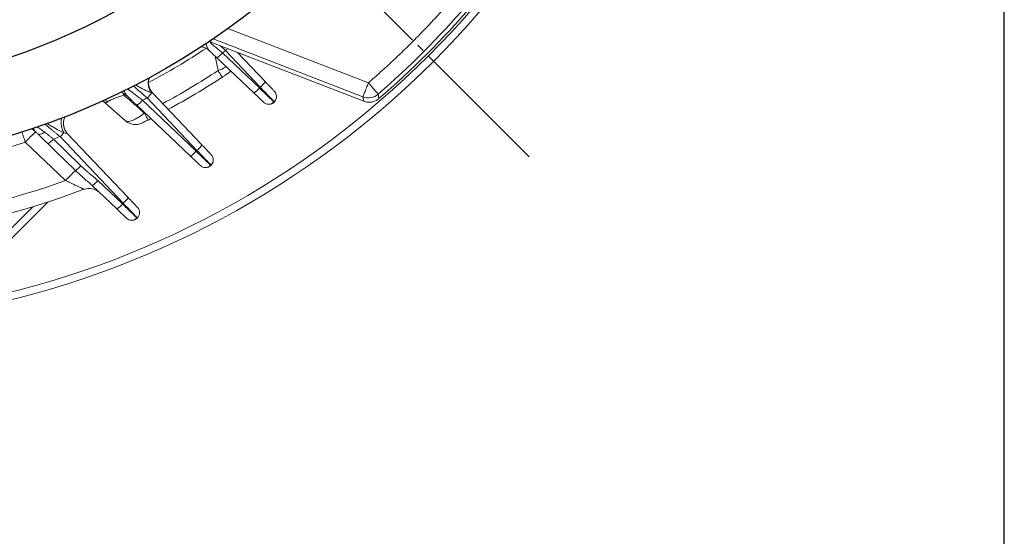
# Model space of a CAD drawing. Extents: x 0 to 1427, y 0 to 1009.
# Drawn here: x 1273 to 1405, y 431 to 500 of the extents above; entities that cross this region are included whole.
import ezdxf

# ---------------------------------------------------------------- set-up
doc = ezdxf.new("R2010")
doc.units = 0
doc.header["$MEASUREMENT"] = 0
doc.linetypes.add('CENTER', pattern=[23, 20, -1, 1, -1])
doc.layers.add('CEN', color=1, linetype='CENTER')
doc.layers.add('GAIKEI', color=4, linetype='CONTINUOUS')

# ---------------------------------------------------------------- blocks, each defined once
blk = doc.blocks.new('A0 1_2')
at = {"layer": 'GAIKEI'}
blk.add_lwpolyline([(29, 20), (1405, 20), (1405, 989), (29, 989)], close=True, dxfattribs=at)

msp = doc.modelspace()

# ---------------------------------------------------------------- linework, layer by layer
at = {"layer": 'CEN', "lineweight": 0}
msp.add_line((1100.03, 723.27), (1341.24, 482.06), dxfattribs=at)
at = {"layer": 'CEN'}
msp.add_circle((1242.71, 580.62), 90, dxfattribs=at)
at = {"layer": 'GAIKEI', "lineweight": 15}
for p, q in [((1300.84, 499.25), (1319.67, 491.96)), ((1298.53, 497.43), (1298.51, 497.64)), ((1319.06, 489.49), (1298.53, 497.43)), ((1318.95, 490.1), (1298.86, 497.87)), ((1299.82, 496.94), (1300.51, 496.28)), ((1297.61, 496.7), (1297.8, 496.64)), ((1299.13, 495.52), (1299.51, 493.6)), ((1305.05, 491.28), (1300.09, 495.99)), ((1300.51, 496.28), (1305.16, 491.38)), ((1302.1, 496.05), (1305.82, 492.13)), ((1304.3, 490.61), (1299.34, 495.33)), ((1286.89, 490.3), (1287.07, 490.4)), ((1290.73, 490.61), (1297.34, 483.64)), ((1305.16, 491.38), (1305.05, 491.28)), ((1321.08, 489.84), (1320.98, 490.45)), ((1284.07, 489.52), (1284.11, 489.5)), ((1295.82, 482.13), (1288.61, 488.96)), ((1296.57, 482.79), (1289.36, 489.63)), ((1289.98, 489.95), (1296.67, 482.89)), ((1306.99, 489.48), (1307.06, 489.41)), ((1307.06, 489.41), (1307.02, 489.37)), ((1319.06, 489.49), (1318.95, 490.1)), ((1278.85, 485.92), (1278.82, 486.23)), ((1287.09, 486.86), (1287.25, 486.82)), ((1287.23, 486.79), (1287.32, 486.69)), ((1290.11, 486.98), (1290.5, 487.18)), ((1279.31, 485.14), (1287.44, 476.57)), ((1279.05, 478.85), (1273.63, 483.99)), ((1278.31, 484.75), (1286.77, 475.82)), ((1296.57, 482.79), (1296.67, 482.89)), ((1298.51, 481), (1298.58, 480.92)), ((1298.54, 480.89), (1298.58, 480.92)), ((1283.37, 478.85), (1286.67, 475.72)), ((1282.62, 478.19), (1285.92, 475.06)), ((1276.67, 475.98), (1269.52, 468.84)), ((1286.77, 475.82), (1286.67, 475.72)), ((1269.45, 470.14), (1274.66, 475.35)), ((1288.68, 473.85), (1288.64, 473.82))]:
    msp.add_line(p, q, dxfattribs=at)
at = {"layer": 'GAIKEI', "lineweight": 15, "flags": 128}
for points in [[(1299.51, 493.6), (1299.63, 493.41), (1299.74, 493.24), (1299.84, 493.09), (1299.92, 492.97), (1299.99, 492.87), (1300.04, 492.79), (1300.07, 492.75), (1300.08, 492.73)], [(1300.83, 493.23), (1301.06, 493.41), (1301.21, 493.55)], [(1286.75, 490.59), (1286.79, 490.51), (1286.89, 490.3)], [(1307.08, 490.81), (1307.2, 490.65), (1307.28, 490.49)], [(1284.03, 489.55), (1284.08, 489.52)], [(1305.63, 489.35), (1305.78, 489.24), (1305.95, 489.15)], [(1289.64, 487.9), (1289.74, 487.7), (1289.83, 487.52), (1289.91, 487.36), (1289.98, 487.23), (1290.04, 487.12), (1290.08, 487.04), (1290.1, 486.99), (1290.11, 486.98)], [(1278.54, 487.25), (1278.46, 486.95), (1278.44, 486.53), (1278.49, 486.1), (1278.62, 485.67), (1278.82, 485.27)], [(1275.32, 485.12), (1275.39, 485.07), (1275.47, 485.05), (1275.58, 485.05), (1275.69, 485.07), (1275.82, 485.11), (1275.95, 485.18), (1276.08, 485.27), (1276.21, 485.37)], [(1298.59, 482.32), (1298.71, 482.17), (1298.8, 482)], [(1297.14, 480.87), (1297.3, 480.75), (1297.46, 480.67)]]:
    msp.add_lwpolyline(points, dxfattribs=at)
at = {"layer": 'GAIKEI'}
msp.add_circle((1242.71, 580.62), 100, dxfattribs=at)
at = {"layer": 'GAIKEI', "lineweight": 15}
for centre, radius, start, end in [((1242.7, 580.61), 121.25, 281.0958, 348.9042), ((1242.7, 580.61), 120.25, 281.2047, 348.7941), ((1242.7, 580.61), 119.4, 310.9687, 319.0313), ((1242.7, 580.61), 119.93, 310.8146, 319.1854), ((1296.96, 494.83), 2, 46.5, 81.2803), ((1242.7, 580.61), 100.54, 298.183, 303.309), ((1297.79, 497.83), 2.94, 301.6908, 321.3282), ((1293.33, 503.86), 10.44, 313.4566, 315.6328), ((1242.7, 580.61), 103.91, 298.3771, 303.1437), ((1292.09, 491.97), 1.97, 160.507, 222.194), ((1292.18, 491.99), 2, 160.2116, 223.5), ((1242.7, 580.61), 104.95, 298.5298, 303.1437), ((1303.32, 493.67), 2.94, 308.6714, 328.3097), ((1285.91, 488.77), 2, 46.5, 74.1661), ((1286.5, 493.83), 5.22, 311.8951, 322.329), ((1302.76, 493.11), 2.94, 301.6904, 321.3286), ((1319.67, 491.96), 2, 248.891, 310.9238), ((1283.67, 488.09), 1.68, 52.4908, 68.8703), ((1287.07, 491.46), 2.94, 301.6904, 321.3277), ((1306.32, 490.08), 1, 285.0639, 315), ((1306.35, 490.12), 1, 315, 344.9361), ((1280.76, 486.52), 2, 153.06, 223.5), ((1288.41, 488.37), 2, 228.6107, 296.3633), ((1289.53, 469.58), 21.45, 132.5297, 137.807), ((1273.65, 483.94), 2, 46.5, 66.7205), ((1272.6, 490.83), 8.34, 313.1721, 318.2191), ((1242.7, 580.61), 101.45, 283.1039, 287.7554), ((1274.28, 487.22), 4.2, 304.941, 318.3935), ((1294.84, 485.19), 2.94, 308.6714, 328.3097), ((1294.28, 484.63), 2.94, 301.6904, 321.3286), ((1297.83, 481.6), 1, 285.0639, 315), ((1297.87, 481.63), 1, 315, 344.9361), ((1305.98, 453.71), 36.85, 134.024, 136.9648), ((1277.39, 484.27), 5.05, 306.2394, 317.1388), ((1242.7, 580.61), 108.05, 264.5937, 289.6584), ((1281.07, 480.69), 2.94, 301.6908, 321.3282), ((1242.7, 580.61), 110, 262.8344, 290.6624), ((1282.22, 475.81), 2, 46.5, 110.6624), ((1284.38, 477.55), 2.94, 301.6907, 321.3282), ((1284.94, 478.12), 2.94, 308.6718, 328.3092), ((1287.97, 474.56), 1, 315, 43.5), ((1287.93, 474.52), 1, 226.5, 266.7338), ((1287.93, 474.52), 1, 284.3199, 315)]:
    msp.add_arc(centre, radius, start, end, dxfattribs=at)
for points, knots in [([(1319.67, 491.96), (1319.95, 492.2), (1320.5, 492.68), (1321.32, 493.42), (1322.14, 494.16), (1322.95, 494.91), (1323.75, 495.67), (1324.54, 496.43), (1325.33, 497.2), (1326.1, 497.98), (1326.87, 498.76), (1327.64, 499.56), (1328.39, 500.36), (1329.14, 501.16), (1329.89, 501.98), (1330.62, 502.8), (1331.1, 503.36), (1331.35, 503.63)], [0, 0, 0, 0, 0.066756, 0.133473, 0.200159, 0.266817, 0.333456, 0.400079, 0.466694, 0.533306, 0.599921, 0.666544, 0.733183, 0.799841, 0.866527, 0.933244, 1, 1, 1, 1]), ([(1298.33, 496.28), (1298.32, 496.3), (1298.28, 496.33), (1298.23, 496.4), (1298.16, 496.49), (1298.11, 496.6), (1298.03, 496.76), (1297.95, 496.96), (1297.9, 497.13), (1297.88, 497.21), (1297.88, 497.21)], [0, 0, 0, 0, 0.0361447, 0.0773879, 0.1248476, 0.1977464, 0.2497149, 0.3749217, 0.4998475, 0.5058524, 0.5058524, 0.5058524, 0.5058524]), ([(1300.09, 495.99), (1299.8, 496.23), (1299.23, 496.7), (1298.65, 497.17), (1298.47, 497.32), (1298.44, 497.34)], [0, 0, 0, 0, 0.466191, 0.930424, 1, 1, 1, 1]), ([(1298.33, 496.28), (1298.49, 496.13), (1298.66, 495.97), (1298.99, 495.66), (1299.16, 495.49), (1299.34, 495.33)], [0, 0, 0, 0, 0.5, 0.5, 1, 1, 1, 1]), ([(1299.51, 493.6), (1299.84, 493.74), (1300.25, 493.91), (1300.53, 494.1), (1300.59, 494.14)], [0, 0, 0, 0, 0.811259, 1, 1, 1, 1]), ([(1300.83, 493.23), (1300.83, 493.23), (1300.83, 493.23), (1300.82, 493.22), (1300.8, 493.21), (1300.77, 493.19), (1300.72, 493.16), (1300.63, 493.1), (1300.51, 493.02), (1300.38, 492.93), (1300.23, 492.83), (1300.13, 492.77), (1300.08, 492.73)], [0, 0, 0, 0, 0.063943, 0.12639, 0.187797, 0.248644, 0.374237, 0.497407, 0.622174, 0.747752, 0.872126, 1, 1, 1, 1]), ([(1288.16, 491.54), (1288.24, 491.48), (1288.32, 491.4), (1288.52, 491.23), (1288.63, 491.13), (1288.87, 490.92), (1289, 490.81), (1289.4, 490.46), (1289.69, 490.21), (1289.98, 489.95)], [0.3875257, 0.3875257, 0.3875257, 0.3875257, 0.5, 0.5, 0.625, 0.625, 0.75, 0.75, 1, 1, 1, 1]), ([(1288.43, 491.68), (1288.44, 491.67), (1288.45, 491.67), (1288.62, 491.58), (1288.8, 491.48), (1289.15, 491.29), (1289.31, 491.2), (1289.62, 491.04), (1289.76, 490.97), (1290.02, 490.85), (1290.13, 490.81), (1290.42, 490.7), (1290.55, 490.66), (1290.63, 490.64)], [0.2431891, 0.2431891, 0.2431891, 0.2431891, 0.25, 0.25, 0.375, 0.375, 0.5, 0.5, 0.625, 0.625, 0.75, 0.75, 1, 1, 1, 1]), ([(1305.82, 492.13), (1305.86, 492.09), (1305.92, 492.02), (1306.02, 491.92), (1306.12, 491.81), (1306.22, 491.71), (1306.36, 491.57), (1306.53, 491.38), (1306.72, 491.18), (1306.88, 491.02), (1306.98, 490.91), (1307.04, 490.85), (1307.07, 490.81), (1307.08, 490.81), (1307.08, 490.81)], [0, 0, 0, 0, 0.050351, 0.100271, 0.150035, 0.199923, 0.250211, 0.375065, 0.500102, 0.62494, 0.749962, 0.833398, 0.916314, 1, 1, 1, 1]), ([(1318.95, 490.1), (1318.95, 490.1), (1318.97, 490.15), (1319.05, 490.34), (1319.1, 490.48), (1319.24, 490.84), (1319.32, 491.06), (1319.5, 491.51), (1319.59, 491.74), (1319.67, 491.96)], [0, 0, 0, 0, 0.25, 0.25, 0.5, 0.5, 0.75, 0.75, 1, 1, 1, 1]), ([(1320.98, 490.45), (1320.98, 490.45), (1320.98, 490.46), (1320.96, 490.47), (1320.94, 490.5), (1320.92, 490.53), (1320.88, 490.57), (1320.84, 490.62), (1320.78, 490.68), (1320.72, 490.75), (1320.66, 490.82), (1320.55, 490.94), (1320.39, 491.13), (1320.18, 491.37), (1319.99, 491.59), (1319.83, 491.78), (1319.72, 491.9), (1319.67, 491.96)], [0, 0, 0, 0, 0.045694, 0.092621, 0.140707, 0.189862, 0.239978, 0.290933, 0.34259, 0.394801, 0.447404, 0.500234, 0.618375, 0.759544, 0.842568, 0.922868, 1, 1, 1, 1]), ([(1284.7, 489.43), (1284.72, 489.44), (1284.77, 489.48), (1284.86, 489.54), (1284.99, 489.61), (1285.16, 489.69), (1285.35, 489.78), (1285.56, 489.87), (1285.76, 489.94), (1286.01, 490.03), (1286.3, 490.12), (1286.59, 490.22), (1286.79, 490.28), (1286.89, 490.3)], [0, 0, 0, 0, 0.046713, 0.143778, 0.218718, 0.286956, 0.42929, 0.487896, 0.571396, 0.675649, 0.781314, 0.88918, 1, 1, 1, 1]), ([(1286.89, 490.3), (1287.34, 489.91), (1288.26, 489.11), (1289.18, 488.31), (1289.64, 487.9)], [0, 0, 0, 0, 0.495895, 1, 1, 1, 1]), ([(1287.29, 490.22), (1287.27, 490.24), (1287.24, 490.27), (1287.19, 490.33), (1287.13, 490.41), (1287.08, 490.5), (1287.01, 490.63), (1286.95, 490.77), (1286.92, 490.87), (1286.91, 490.91)], [0, 0, 0, 0, 0.0364128, 0.0778738, 0.1251158, 0.1957231, 0.2501335, 0.3753278, 0.4531736, 0.4531736, 0.4531736, 0.4531736]), ([(1288.61, 488.96), (1288.57, 489.01), (1288.47, 489.1), (1288.34, 489.23), (1288.2, 489.36), (1288.06, 489.49), (1287.9, 489.64), (1287.71, 489.82), (1287.5, 490.03), (1287.36, 490.15), (1287.29, 490.22)], [0, 0, 0, 0, 0.1006, 0.200662, 0.300367, 0.3999, 0.499447, 0.666586, 0.833144, 1, 1, 1, 1]), ([(1289.36, 489.63), (1289.05, 489.87), (1288.74, 490.11), (1288.15, 490.56), (1287.89, 490.76), (1287.56, 491.01), (1287.46, 491.08), (1287.38, 491.15)], [0, 0, 0, 0, 0.25, 0.25, 0.5, 0.5, 0.6153254, 0.6153254, 0.6153254, 0.6153254]), ([(1305.63, 489.35), (1305.63, 489.36), (1305.63, 489.36), (1305.61, 489.37), (1305.59, 489.39), (1305.57, 489.41), (1305.51, 489.46), (1305.42, 489.56), (1305.25, 489.71), (1305.05, 489.9), (1304.85, 490.1), (1304.66, 490.28), (1304.48, 490.44), (1304.36, 490.56), (1304.3, 490.61)], [0, 0, 0, 0, 0.050334, 0.100237, 0.149987, 0.199861, 0.250136, 0.374967, 0.499996, 0.624843, 0.749887, 0.833345, 0.916286, 1, 1, 1, 1]), ([(1307.02, 489.37), (1307.02, 489.37), (1306.97, 489.42), (1306.78, 489.61), (1306.64, 489.75), (1306.28, 490.09), (1306.06, 490.3), (1305.58, 490.77), (1305.32, 491.02), (1305.05, 491.28)], [0, 0, 0, 0, 0.25, 0.25, 0.5, 0.5, 0.75, 0.75, 1, 1, 1, 1]), ([(1305.16, 491.38), (1305.41, 491.12), (1305.92, 490.59), (1306.54, 489.95), (1306.92, 489.55), (1306.97, 489.5), (1306.99, 489.48)], [0, 0, 0, 0, 0.285421, 0.570828, 0.856219, 1, 1, 1, 1]), ([(1307.03, 489.45), (1307.09, 489.51), (1307.22, 489.64), (1307.34, 489.91), (1307.37, 490.21), (1307.31, 490.4), (1307.28, 490.5)], [0, 0, 0, 0, 0.240026, 0.492902, 0.749693, 1, 1, 1, 1]), ([(1284.7, 489.43), (1284.68, 489.42), (1284.64, 489.39), (1284.59, 489.36), (1284.53, 489.35), (1284.47, 489.34), (1284.41, 489.34), (1284.35, 489.35), (1284.29, 489.38), (1284.23, 489.41), (1284.17, 489.45), (1284.13, 489.48), (1284.11, 489.5)], [0, 0, 0, 0, 0.110962, 0.219035, 0.324341, 0.427031, 0.52728, 0.62529, 0.721293, 0.81555, 0.908348, 1, 1, 1, 1]), ([(1305.94, 489.15), (1306.03, 489.13), (1306.23, 489.07), (1306.53, 489.1), (1306.79, 489.21), (1306.92, 489.34), (1306.99, 489.41)], [0, 0, 0, 0, 0.250306, 0.507098, 0.759973, 1, 1, 1, 1]), ([(1321.08, 489.84), (1320.95, 489.72), (1320.8, 489.63), (1320.47, 489.47), (1320.3, 489.42), (1319.94, 489.35), (1319.76, 489.35), (1319.4, 489.38), (1319.23, 489.42), (1319.06, 489.49)], [0, 0, 0, 0, 0.25, 0.25, 0.5, 0.5, 0.75, 0.75, 1, 1, 1, 1]), ([(1287.25, 486.82), (1287.31, 486.8), (1287.47, 486.74), (1288.01, 486.9), (1288.79, 487.28), (1289.36, 487.7), (1289.64, 487.9)], [0, 0, 0, 0, 0.142083, 0.425647, 0.715792, 1, 1, 1, 1]), ([(1276.28, 486.42), (1276.28, 486.41), (1276.35, 486.36), (1276.46, 486.27), (1276.65, 486.12), (1276.85, 485.95), (1277.12, 485.74), (1277.4, 485.5), (1277.69, 485.26), (1278, 485.01), (1278.2, 484.83), (1278.31, 484.75)], [0.371817, 0.371817, 0.371817, 0.371817, 0.3746646, 0.4584378, 0.5002715, 0.5828017, 0.6653671, 0.7489423, 0.8326577, 0.9160515, 1, 1, 1, 1]), ([(1276.54, 486.51), (1276.64, 486.45), (1276.75, 486.39), (1277.01, 486.23), (1277.17, 486.14), (1277.63, 485.87), (1277.93, 485.71), (1278.43, 485.44), (1278.65, 485.34), (1278.82, 485.27)], [0.2867695, 0.2867695, 0.2867695, 0.2867695, 0.375, 0.375, 0.5, 0.5, 0.75, 0.75, 1, 1, 1, 1]), ([(1289.3, 486.57), (1289.3, 486.57), (1289.37, 486.61), (1289.59, 486.72), (1289.69, 486.77), (1289.89, 486.87), (1290, 486.92), (1290.11, 486.98)], [0, 0, 0, 0, 0.5, 0.5, 0.75, 0.75, 1, 1, 1, 1]), ([(1273.63, 483.99), (1273.56, 484.21), (1273.49, 484.45), (1273.34, 484.91), (1273.27, 485.13), (1273.2, 485.33), (1273.2, 485.35), (1273.19, 485.37)], [0, 0, 0, 0, 0.25, 0.25, 0.5, 0.5, 0.5305225, 0.5305225, 0.5305225, 0.5305225]), ([(1275.03, 485.39), (1274.95, 485.46), (1274.89, 485.54), (1274.79, 485.7), (1274.74, 485.78), (1274.71, 485.87)], [0, 0, 0, 0, 0.25, 0.25, 0.4825873, 0.4825873, 0.4825873, 0.4825873]), ([(1275.03, 485.39), (1275.07, 485.35), (1275.17, 485.26), (1275.27, 485.16), (1275.32, 485.12)], [0, 0, 0, 0, 0.499397, 1, 1, 1, 1]), ([(1276.21, 485.37), (1276, 485.52), (1275.81, 485.66), (1275.54, 485.85), (1275.46, 485.91), (1275.33, 486), (1275.29, 486.03), (1275.25, 486.06)], [0, 0, 0, 0, 0.25, 0.25, 0.375, 0.375, 0.4466176, 0.4466176, 0.4466176, 0.4466176]), ([(1276.69, 483.77), (1276.63, 483.83), (1276.51, 483.94), (1276.34, 484.11), (1276.16, 484.28), (1275.93, 484.51), (1275.65, 484.79), (1275.43, 485.01), (1275.32, 485.12)], [0, 0, 0, 0, 0.12676, 0.252263, 0.376658, 0.500089, 0.754508, 1, 1, 1, 1]), ([(1277.43, 484.42), (1277.38, 484.46), (1277.27, 484.54), (1277.06, 484.7), (1276.8, 484.91), (1276.54, 485.12), (1276.35, 485.27), (1276.25, 485.34), (1276.21, 485.37)], [0, 0, 0, 0, 0.108663, 0.250554, 0.499996, 0.749446, 0.89478, 1, 1, 1, 1]), ([(1277.43, 484.42), (1278.04, 483.82), (1279.27, 482.63), (1280.48, 481.44), (1281.09, 480.84)], [0, 0, 0, 0, 0.502978, 1, 1, 1, 1]), ([(1297.34, 483.64), (1297.37, 483.61), (1297.44, 483.54), (1297.54, 483.43), (1297.64, 483.33), (1297.73, 483.23), (1297.87, 483.08), (1298.05, 482.9), (1298.24, 482.7), (1298.39, 482.53), (1298.5, 482.42), (1298.56, 482.36), (1298.59, 482.33), (1298.59, 482.32), (1298.59, 482.32)], [0, 0, 0, 0, 0.050351, 0.100271, 0.150035, 0.199923, 0.250211, 0.375065, 0.500102, 0.62494, 0.749962, 0.833398, 0.916314, 1, 1, 1, 1]), ([(1298.54, 480.89), (1298.54, 480.89), (1298.49, 480.94), (1298.3, 481.12), (1298.15, 481.26), (1297.79, 481.61), (1297.57, 481.82), (1297.1, 482.28), (1296.83, 482.53), (1296.57, 482.79)], [0, 0, 0, 0, 0.25, 0.25, 0.5, 0.5, 0.75, 0.75, 1, 1, 1, 1]), ([(1296.67, 482.89), (1296.93, 482.63), (1297.44, 482.1), (1298.05, 481.46), (1298.44, 481.07), (1298.49, 481.02), (1298.51, 481)], [0, 0, 0, 0, 0.28542, 0.570826, 0.856218, 1, 1, 1, 1]), ([(1297.14, 480.87), (1297.14, 480.87), (1297.14, 480.87), (1297.13, 480.88), (1297.11, 480.9), (1297.08, 480.93), (1297.03, 480.98), (1296.93, 481.07), (1296.77, 481.23), (1296.57, 481.42), (1296.36, 481.61), (1296.17, 481.79), (1296, 481.96), (1295.88, 482.07), (1295.82, 482.13)], [0, 0, 0, 0, 0.050334, 0.100237, 0.149987, 0.199861, 0.250136, 0.374967, 0.499996, 0.624843, 0.749887, 0.833345, 0.916286, 1, 1, 1, 1]), ([(1297.45, 480.67), (1297.55, 480.64), (1297.74, 480.58), (1298.04, 480.61), (1298.31, 480.72), (1298.44, 480.86), (1298.5, 480.92)], [0, 0, 0, 0, 0.250306, 0.5071, 0.759976, 1, 1, 1, 1]), ([(1298.54, 480.96), (1298.61, 481.03), (1298.74, 481.16), (1298.85, 481.42), (1298.88, 481.72), (1298.82, 481.91), (1298.79, 482.01)], [0, 0, 0, 0, 0.240023, 0.492899, 0.749693, 1, 1, 1, 1]), ([(1280.37, 480.2), (1280.76, 479.83), (1281.16, 479.46), (1281.93, 478.8), (1282.3, 478.49), (1282.62, 478.19)], [0, 0, 0, 0, 0.5, 0.5, 1, 1, 1, 1]), ([(1281.09, 480.84), (1281.14, 480.79), (1281.26, 480.67), (1281.45, 480.5), (1281.66, 480.31), (1281.92, 480.09), (1282.23, 479.83), (1282.53, 479.58), (1282.83, 479.34), (1283.1, 479.11), (1283.28, 478.93), (1283.37, 478.85)], [0, 0, 0, 0, 0.077768, 0.161104, 0.250044, 0.358256, 0.500016, 0.652664, 0.750018, 0.882426, 1, 1, 1, 1]), ([(1281.51, 477.68), (1281.51, 477.68), (1281.51, 477.68), (1281.5, 477.69), (1281.48, 477.7), (1281.45, 477.71), (1281.41, 477.73), (1281.37, 477.75), (1281.32, 477.78), (1281.21, 477.83), (1281, 477.93), (1280.67, 478.09), (1280.29, 478.27), (1279.98, 478.42), (1279.69, 478.55), (1279.48, 478.65), (1279.25, 478.76), (1279.11, 478.82), (1279.05, 478.85)], [0, 0, 0, 0, 0.029759, 0.059933, 0.090561, 0.121675, 0.153302, 0.185465, 0.218184, 0.251475, 0.367988, 0.500708, 0.61353, 0.749517, 0.79612, 0.87446, 0.944943, 1, 1, 1, 1]), ([(1286.67, 475.72), (1286.71, 475.68), (1286.8, 475.6), (1286.92, 475.48), (1287.04, 475.36), (1287.15, 475.25), (1287.26, 475.15), (1287.36, 475.05), (1287.45, 474.96), (1287.54, 474.88), (1287.62, 474.8), (1287.69, 474.73), (1287.76, 474.67), (1287.82, 474.61), (1287.87, 474.56), (1287.92, 474.51), (1287.96, 474.47), (1287.99, 474.44), (1288.02, 474.41), (1288.05, 474.39), (1288.12, 474.32), (1288.23, 474.21), (1288.36, 474.09), (1288.46, 473.99), (1288.54, 473.91), (1288.6, 473.86), (1288.63, 473.82), (1288.64, 473.82), (1288.64, 473.82)], [0, 0, 0, 0, 0.040081, 0.079211, 0.117241, 0.154032, 0.189458, 0.223406, 0.255775, 0.286476, 0.315437, 0.342594, 0.367895, 0.3913, 0.412775, 0.432296, 0.449845, 0.465409, 0.478979, 0.49055, 0.500119, 0.574915, 0.649253, 0.722693, 0.794826, 0.865287, 0.933763, 1, 1, 1, 1]), ([(1286.77, 475.82), (1287.03, 475.56), (1287.28, 475.3), (1287.75, 474.82), (1287.95, 474.6), (1288.3, 474.24), (1288.44, 474.1), (1288.63, 473.9), (1288.68, 473.85), (1288.68, 473.85)], [0, 0, 0, 0, 0.25, 0.25, 0.5, 0.5, 0.75, 0.75, 1, 1, 1, 1]), ([(1287.44, 476.57), (1287.47, 476.54), (1287.54, 476.47), (1287.64, 476.36), (1287.74, 476.26), (1287.83, 476.16), (1287.97, 476.01), (1288.15, 475.82), (1288.34, 475.62), (1288.49, 475.46), (1288.6, 475.35), (1288.66, 475.29), (1288.69, 475.26), (1288.69, 475.25), (1288.69, 475.25)], [0, 0, 0, 0, 0.050351, 0.100271, 0.150035, 0.199923, 0.250211, 0.375065, 0.500102, 0.62494, 0.749962, 0.833398, 0.916314, 1, 1, 1, 1]), ([(1285.92, 475.06), (1286.1, 474.89), (1286.27, 474.72), (1286.6, 474.41), (1286.74, 474.28), (1286.98, 474.05), (1287.08, 473.95), (1287.21, 473.83), (1287.24, 473.8), (1287.24, 473.8)], [0, 0, 0, 0, 0.25, 0.25, 0.5, 0.5, 0.75, 0.75, 1, 1, 1, 1]), ([(1287.55, 473.6), (1287.65, 473.57), (1287.84, 473.51), (1288.14, 473.54), (1288.41, 473.65), (1288.54, 473.79), (1288.6, 473.85)], [0, 0, 0, 0, 0.250312, 0.507099, 0.759976, 1, 1, 1, 1])]:
    msp.add_open_spline(points, degree=3, knots=knots, dxfattribs=at)
for points in [[(1298.53, 497.43), (1298.46, 497.46), (1298.39, 497.48), (1298.32, 497.51)], [(1300.09, 495.99), (1300.23, 496.09), (1300.37, 496.18), (1300.51, 496.28)], [(1290.63, 490.64), (1290.68, 490.63), (1290.71, 490.62), (1290.73, 490.61)], [(1284.08, 489.52), (1285.09, 488.63), (1286.09, 487.75), (1287.09, 486.86)], [(1284.11, 489.5), (1284.1, 489.5), (1284.09, 489.51), (1284.08, 489.52)], [(1289.36, 489.63), (1289.57, 489.73), (1289.78, 489.84), (1289.98, 489.95)], [(1278.82, 485.27), (1279.1, 485.22), (1279.28, 485.17), (1279.31, 485.14)], [(1276.69, 483.77), (1277.92, 482.58), (1279.15, 481.39), (1280.37, 480.2)], [(1277.43, 484.42), (1277.72, 484.53), (1278.01, 484.64), (1278.31, 484.75)]]:
    msp.add_open_spline(points, degree=3, dxfattribs=at)

# ---------------------------------------------------------------- block references
at = {"layer": 'GAIKEI'}
msp.add_blockref('A0 1_2', (0, 0), dxfattribs=at)

doc.saveas('drawing.dxf')
